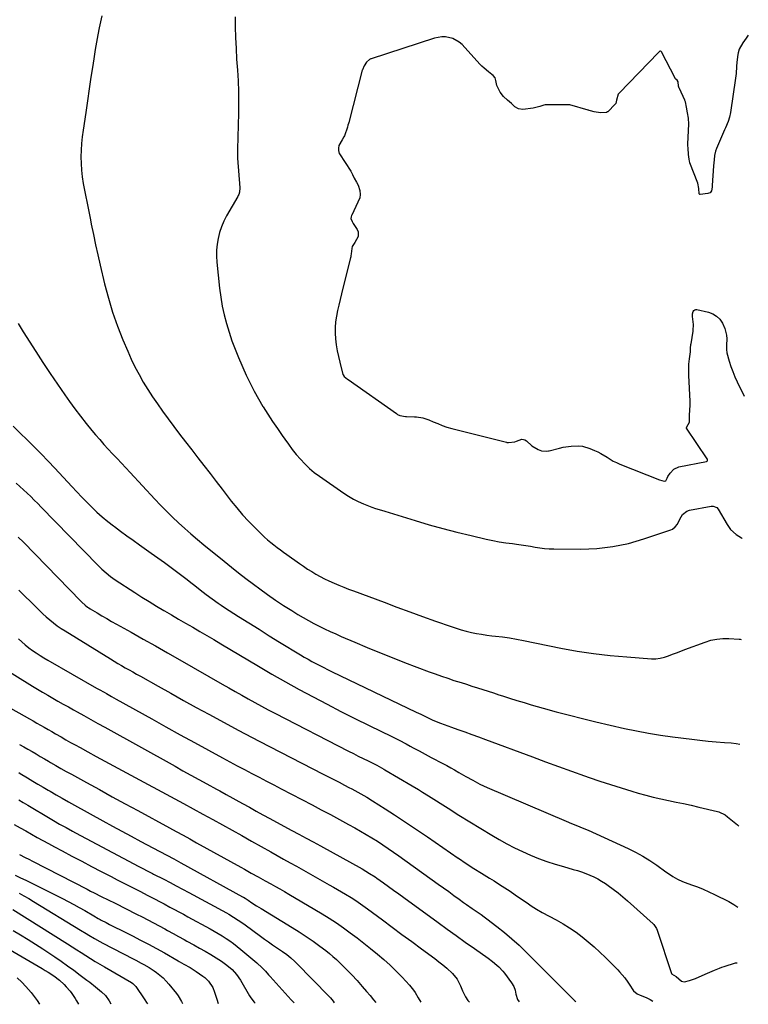
# Model space of a CAD drawing. Units: inches. Extents: x 1820383 to 1825632, y 447490 to 452787.
# Drawn here: x 1825122 to 1825576, y 447515 to 448128 of the extents above; entities that cross this region are included whole.
import ezdxf

# ---------------------------------------------------------------- set-up
doc = ezdxf.new("R2010")
doc.units = ezdxf.units.IN
doc.header["$MEASUREMENT"] = 0
doc.layers.add('7', color=7, linetype='Continuous')
doc.layers.add('8', color=7, linetype='Continuous')

msp = doc.modelspace()

# ---------------------------------------------------------------- linework, layer by layer
at = {"layer": '7', "color": 18}
for points in [[(1825173.45, 448130.36, 2022), (1825171.83, 448122.94, 2022), (1825170.9, 448118.47, 2022), (1825170.04, 448114, 2022), (1825169.26, 448109.51, 2022), (1825168.54, 448105.01, 2022), (1825167.7, 448099.44, 2022), (1825166.61, 448092.14, 2022), (1825165.52, 448084.85, 2022), (1825164.43, 448077.55, 2022), (1825163.35, 448070.25, 2022), (1825161.72, 448059.19, 2022), (1825161.2, 448055.06, 2022), (1825160.78, 448050.92, 2022), (1825160.52, 448046.76, 2022), (1825160.37, 448042.6, 2022), (1825160.43, 448038.44, 2022), (1825160.66, 448034.3, 2022), (1825161.15, 448030.18, 2022), (1825161.81, 448026.07, 2022), (1825162.21, 448023.98, 2022), (1825163.2, 448018.84, 2022), (1825164.21, 448013.71, 2022), (1825165.23, 448008.57, 2022), (1825166.27, 448003.44, 2022), (1825166.8, 448000.82, 2022), (1825168.13, 447994.38, 2022), (1825169.51, 447987.95, 2022), (1825170.95, 447981.54, 2022), (1825172.42, 447975.13, 2022), (1825175.14, 447963.59, 2022), (1825177.47, 447954.7, 2022), (1825180.1, 447945.91, 2022), (1825183.17, 447937.27, 2022), (1825186.54, 447928.72, 2022), (1825189.51, 447921.73, 2022), (1825191.72, 447916.79, 2022), (1825194.05, 447911.92, 2022), (1825196.56, 447907.14, 2022), (1825199.2, 447902.43, 2022), (1825202.02, 447897.81, 2022), (1825204.93, 447893.26, 2022), (1825207.99, 447888.81, 2022), (1825211.16, 447884.43, 2022), (1825221.86, 447870.12, 2022), (1825225.59, 447865.16, 2022), (1825229.35, 447860.22, 2022), (1825233.15, 447855.31, 2022), (1825236.96, 447850.42, 2022), (1825240.79, 447845.53, 2022), (1825244.59, 447840.63, 2022), (1825248.38, 447835.71, 2022), (1825252.16, 447830.79, 2022), (1825253.99, 447828.39, 2022), (1825257.43, 447824.07, 2022), (1825261, 447819.86, 2022), (1825264.76, 447815.81, 2022), (1825268.63, 447811.87, 2022), (1825272.95, 447807.67, 2022), (1825274.79, 447805.95, 2022), (1825276.66, 447804.27, 2022), (1825278.59, 447802.65, 2022), (1825280.56, 447801.08, 2022), (1825282.57, 447799.56, 2022), (1825284.59, 447798.05, 2022), (1825286.62, 447796.56, 2022), (1825288.67, 447795.08, 2022), (1825296.47, 447789.51, 2022), (1825298.97, 447787.78, 2022), (1825301.5, 447786.1, 2022), (1825304.08, 447784.5, 2022), (1825306.7, 447782.94, 2022), (1825309.36, 447781.47, 2022), (1825312.05, 447780.07, 2022), (1825314.79, 447778.76, 2022), (1825317.98, 447777.34, 2022), (1825320.99, 447776.08, 2022), (1825324.01, 447774.84, 2022), (1825327.06, 447773.65, 2022), (1825330.11, 447772.49, 2022), (1825349.14, 447765.38, 2022), (1825357.12, 447762.42, 2022), (1825365.1, 447759.49, 2022), (1825373.1, 447756.6, 2022), (1825381.11, 447753.74, 2022), (1825391.02, 447750.23, 2022), (1825394.1, 447749.2, 2022), (1825397.2, 447748.25, 2022), (1825400.34, 447747.42, 2022), (1825403.51, 447746.67, 2022), (1825406.69, 447746.04, 2022), (1825409.89, 447745.47, 2022), (1825413.11, 447744.99, 2022), (1825416.33, 447744.59, 2022), (1825418.59, 447744.34, 2022), (1825422.94, 447743.81, 2022), (1825427.28, 447743.19, 2022), (1825431.6, 447742.45, 2022), (1825435.91, 447741.64, 2022), (1825459.12, 447736.93, 2022), (1825469.37, 447735.06, 2022), (1825479.65, 447733.46, 2022), (1825490, 447732.27, 2022), (1825500.38, 447731.34, 2022), (1825515.71, 447730.28, 2022), (1825518.42, 447730.28, 2022), (1825521.09, 447730.53, 2022), (1825523.69, 447731.14, 2022), (1825526.26, 447731.99, 2022), (1825528.8, 447733.02, 2022), (1825531.35, 447734.03, 2022), (1825533.92, 447735.01, 2022), (1825536.48, 447735.97, 2022), (1825549.16, 447740.65, 2022), (1825552.73, 447741.72, 2022), (1825556.35, 447742.5, 2022), (1825560.04, 447742.82, 2022), (1825563.78, 447742.85, 2022), (1825570.36, 447742.49, 2022), (1825570.83, 447742.44, 2022), (1825571.46, 447742.21, 2022)], [(1825575.97, 448118.39, 2018), (1825574.69, 448116.54, 2018), (1825572.55, 448113.66, 2018), (1825570.35, 448109.69, 2018), (1825569.62, 448107.4, 2018), (1825569.39, 448106.22, 2018), (1825568.73, 448101.58, 2018), (1825568.51, 448098.75, 2018), (1825568.33, 448094.49, 2018), (1825568.01, 448091.66, 2018), (1825564.79, 448070.21, 2018), (1825564.21, 448067.4, 2018), (1825563.34, 448064.67, 2018), (1825561.73, 448060.65, 2018), (1825561.17, 448059.33, 2018), (1825556.1, 448047.8, 2018), (1825555.52, 448046.23, 2018), (1825554.96, 448043.49, 2018), (1825554.69, 448040.77, 2018), (1825554.36, 448036.93, 2018), (1825553.5, 448024.85, 2018), (1825553.48, 448024.57, 2018), (1825553.49, 448023.72, 2018), (1825552.98, 448021.52, 2018), (1825552.12, 448020.29, 2018), (1825551.47, 448019.93, 2018), (1825550.72, 448019.71, 2018), (1825545.89, 448019.21, 2018), (1825545.78, 448019.22, 2018), (1825545.59, 448019.3, 2018), (1825545.42, 448019.59, 2018), (1825545.11, 448022.9, 2018), (1825544.44, 448026.18, 2018), (1825539.62, 448038.9, 2018), (1825539.53, 448039.16, 2018), (1825539.29, 448039.94, 2018), (1825539.08, 448041.08, 2018), (1825538.77, 448044.14, 2018), (1825538.44, 448048, 2018), (1825538.29, 448049.67, 2018), (1825538.27, 448050.2, 2018), (1825538.28, 448050.46, 2018), (1825538.29, 448050.73, 2018), (1825539, 448062.92, 2018), (1825538.72, 448066.66, 2018), (1825538.03, 448070.05, 2018), (1825537.46, 448073.62, 2018), (1825536.78, 448076.88, 2018), (1825536.5, 448077.61, 2018), (1825536.34, 448077.97, 2018), (1825533.03, 448085.2, 2018), (1825532.93, 448085.44, 2018), (1825532.59, 448086.69, 2018), (1825532.24, 448089.36, 2018), (1825531.74, 448090.33, 2018), (1825530.86, 448090.99, 2018), (1825530.57, 448091.27, 2018), (1825530.45, 448091.43, 2018), (1825530.34, 448091.6, 2018), (1825521.91, 448107.89, 2018), (1825521.67, 448108.21, 2018), (1825521.35, 448108.43, 2018), (1825521.18, 448108.48, 2018), (1825521.02, 448108.48, 2018), (1825520.86, 448108.41, 2018), (1825520.51, 448108.06, 2018), (1825520.17, 448107.7, 2018), (1825520.01, 448107.52, 2018), (1825495.61, 448082.34, 2018), (1825495.4, 448082.11, 2018), (1825495.19, 448081.86, 2018), (1825495, 448081.61, 2018), (1825493.89, 448077.82, 2018), (1825493.5, 448075.85, 2018), (1825493.27, 448075.52, 2018), (1825493.14, 448075.37, 2018), (1825488.42, 448070.69, 2018), (1825488.29, 448070.58, 2018), (1825487.56, 448070.21, 2018), (1825483.89, 448070.01, 2018), (1825479.96, 448070.65, 2018), (1825477.78, 448071.28, 2018), (1825476.86, 448071.48, 2018), (1825476.49, 448071.57, 2018), (1825476.3, 448071.62, 2018), (1825464.77, 448074.89, 2018), (1825464.46, 448074.97, 2018), (1825461.6, 448075.07, 2018), (1825460.04, 448075, 2018), (1825459.73, 448074.99, 2018), (1825449.55, 448074.89, 2018), (1825448.63, 448074.81, 2018), (1825446.09, 448073.98, 2018), (1825442.78, 448073.02, 2018), (1825442.08, 448072.91, 2018), (1825435.55, 448072.17, 2018), (1825432.86, 448072.44, 2018), (1825430.52, 448073.8, 2018), (1825428.4, 448075.76, 2018), (1825426.1, 448077.92, 2018), (1825423.56, 448080.25, 2018), (1825421.37, 448082.91, 2018), (1825419.43, 448087.02, 2018), (1825418.67, 448090.14, 2018), (1825418.23, 448091.83, 2018), (1825417.02, 448093.24, 2018), (1825416.31, 448093.84, 2018), (1825414.18, 448095.48, 2018), (1825411.42, 448097.81, 2018), (1825410.12, 448099.06, 2018), (1825408.86, 448100.36, 2018), (1825397.68, 448112.46, 2018), (1825395.95, 448114.02, 2018), (1825391.99, 448116.3, 2018), (1825387.44, 448117.33, 2018), (1825385.13, 448117.41, 2018), (1825380.55, 448116.56, 2018), (1825341.21, 448103.67, 2018), (1825340.92, 448103.56, 2018), (1825340.07, 448103.15, 2018), (1825338.27, 448101.55, 2018), (1825336.72, 448099.24, 2018), (1825335.65, 448096.83, 2018), (1825335.57, 448096.54, 2018), (1825327.18, 448064.05, 2018), (1825326.97, 448063.29, 2018), (1825326.68, 448062.28, 2018), (1825326.34, 448061.06, 2018), (1825324.41, 448055.68, 2018), (1825324.13, 448055, 2018), (1825322.97, 448053.13, 2018), (1825321.04, 448049.69, 2018), (1825320.75, 448048.12, 2018), (1825320.67, 448046.5, 2018), (1825321.21, 448044.8, 2018), (1825321.39, 448044.5, 2018), (1825328.53, 448033.62, 2018), (1825328.97, 448032.88, 2018), (1825329.56, 448031.57, 2018), (1825330.54, 448029.32, 2018), (1825332.03, 448026.83, 2018), (1825333.03, 448024.92, 2018), (1825333.96, 448021.67, 2018), (1825334.34, 448019.14, 2018), (1825334.14, 448017.03, 2018), (1825329.02, 448006.33, 2018), (1825328.89, 448006.05, 2018), (1825328.58, 448005.18, 2018), (1825328.55, 448004.31, 2018), (1825329.29, 448002.48, 2018), (1825329.99, 448001.13, 2018), (1825330.39, 448000.48, 2018), (1825332.35, 447997.38, 2018), (1825332.93, 447995.96, 2018), (1825332.94, 447993.1, 2018), (1825330.89, 447989.32, 2018), (1825329.35, 447986.79, 2018), (1825329.13, 447985.51, 2018), (1825328.72, 447982.29, 2018), (1825328.53, 447981.1, 2018), (1825328.43, 447980.55, 2018), (1825328.36, 447980.27, 2018), (1825328.3, 447980, 2018), (1825322.59, 447957.35, 2018), (1825321.74, 447953.88, 2018), (1825320.93, 447950.39, 2018), (1825320.17, 447946.89, 2018), (1825319.44, 447943.39, 2018), (1825318.92, 447939.87, 2018), (1825318.61, 447936.34, 2018), (1825318.63, 447932.8, 2018), (1825318.88, 447929.26, 2018), (1825319.39, 447925.53, 2018), (1825319.99, 447921.95, 2018), (1825320.73, 447918.4, 2018), (1825321.57, 447914.86, 2018), (1825323.57, 447907.19, 2018), (1825323.65, 447906.95, 2018), (1825324.32, 447905.87, 2018), (1825326.45, 447904.22, 2018), (1825326.7, 447904.05, 2018), (1825356.83, 447882.78, 2018), (1825357.5, 447882.34, 2018), (1825358.94, 447881.7, 2018), (1825362.43, 447881.05, 2018), (1825363.14, 447881.02, 2018), (1825368.1, 447880.87, 2018), (1825369.44, 447880.81, 2018), (1825373.19, 447880.24, 2018), (1825377.12, 447878.94, 2018), (1825379.76, 447877.8, 2018), (1825382.67, 447876.56, 2018), (1825385.39, 447875.45, 2018), (1825388.3, 447874.39, 2018), (1825391.31, 447873.59, 2018), (1825393, 447873.16, 2018), (1825425.34, 447864.95, 2018), (1825425.66, 447864.88, 2018), (1825426.6, 447864.75, 2018), (1825430.61, 447865.17, 2018), (1825431.59, 447865.58, 2018), (1825434.98, 447866.81, 2018), (1825435.98, 447866.8, 2018), (1825436.9, 447866.44, 2018), (1825437.79, 447865.85, 2018), (1825441.06, 447862.66, 2018), (1825445.12, 447860.52, 2018), (1825447.28, 447859.67, 2018), (1825450.1, 447859.34, 2018), (1825451.62, 447859.61, 2018), (1825451.97, 447859.7, 2018), (1825458.38, 447861.39, 2018), (1825460.76, 447861.94, 2018), (1825465.56, 447862.65, 2018), (1825470.4, 447862.75, 2018), (1825472.78, 447862.47, 2018), (1825477.38, 447861.11, 2018), (1825480.18, 447859.94, 2018), (1825482.23, 447859, 2018), (1825484.23, 447857.98, 2018), (1825488.06, 447855.62, 2018), (1825491.89, 447853.28, 2018), (1825493.9, 447852.29, 2018), (1825495.97, 447851.4, 2018), (1825520.73, 447841.69, 2018), (1825522.06, 447841.21, 2018), (1825523.66, 447840.82, 2018), (1825524.37, 447840.92, 2018), (1825524.54, 447841.06, 2018), (1825525.42, 447842.66, 2018), (1825525.95, 447843.58, 2018), (1825527.26, 447845.77, 2018), (1825529.56, 447848.24, 2018), (1825532.66, 447849.59, 2018), (1825549.92, 447853.1, 2018), (1825550.32, 447853.31, 2018), (1825550.57, 447853.69, 2018), (1825550.6, 447854.16, 2018), (1825550.54, 447854.38, 2018), (1825550.44, 447854.6, 2018), (1825537.55, 447873.71, 2018), (1825537.46, 447873.93, 2018), (1825537.46, 447874.05, 2018), (1825537.71, 447874.62, 2018), (1825539.27, 447877.43, 2018), (1825539.24, 447881.87, 2018), (1825539.6, 447884.93, 2018), (1825539.85, 447888.16, 2018), (1825539.85, 447889.77, 2018), (1825539.82, 447890.58, 2018), (1825538.86, 447906.59, 2018), (1825538.83, 447907.21, 2018), (1825538.88, 447910.15, 2018), (1825539.01, 447913.53, 2018), (1825539.27, 447916.88, 2018), (1825539.89, 447921.22, 2018), (1825540.06, 447923.96, 2018), (1825540.19, 447925.41, 2018), (1825540.27, 447925.99, 2018), (1825540.31, 447926.27, 2018), (1825541.54, 447934.18, 2018), (1825541.59, 447934.53, 2018), (1825541.76, 447938.34, 2018), (1825541.3, 447943.25, 2018), (1825541.3, 447944.85, 2018), (1825541.7, 447946.41, 2018), (1825542.1, 447946.98, 2018), (1825542.58, 447947.4, 2018), (1825543.2, 447947.56, 2018), (1825543.9, 447947.56, 2018), (1825551.18, 447945.85, 2018), (1825553.86, 447944.84, 2018), (1825556.24, 447943.45, 2018), (1825558.2, 447941.5, 2018), (1825559.86, 447939.18, 2018), (1825561.43, 447935.86, 2018), (1825562.41, 447931.56, 2018), (1825562.49, 447929.33, 2018), (1825562.32, 447925.45, 2018), (1825562.37, 447922.02, 2018), (1825562.49, 447921.35, 2018), (1825562.65, 447920.69, 2018), (1825564.11, 447915.42, 2018), (1825565.12, 447912.16, 2018), (1825566.24, 447908.95, 2018), (1825567.53, 447905.79, 2018), (1825568.94, 447902.69, 2018), (1825573.28, 447893.73, 2018)], [(1825121.23, 447938.88, 2024), (1825124.44, 447933.68, 2024), (1825132.25, 447921.46, 2024), (1825136.69, 447914.63, 2024), (1825141.19, 447907.83, 2024), (1825145.78, 447901.09, 2024), (1825150.44, 447894.4, 2024), (1825153.23, 447890.44, 2024), (1825156.59, 447885.8, 2024), (1825160.03, 447881.22, 2024), (1825163.58, 447876.73, 2024), (1825167.21, 447872.3, 2024), (1825169.45, 447869.62, 2024), (1825172.05, 447866.6, 2024), (1825174.68, 447863.6, 2024), (1825177.37, 447860.66, 2024), (1825180.1, 447857.75, 2024), (1825182.85, 447854.86, 2024), (1825185.6, 447851.97, 2024), (1825188.32, 447849.06, 2024), (1825191.04, 447846.14, 2024), (1825206.39, 447829.55, 2024), (1825209.98, 447825.77, 2024), (1825213.62, 447822.05, 2024), (1825217.35, 447818.42, 2024), (1825221.13, 447814.85, 2024), (1825225, 447811.36, 2024), (1825228.9, 447807.92, 2024), (1825232.87, 447804.54, 2024), (1825236.88, 447801.22, 2024), (1825249.57, 447790.9, 2024), (1825254.07, 447787.3, 2024), (1825258.59, 447783.72, 2024), (1825263.15, 447780.21, 2024), (1825267.75, 447776.72, 2024), (1825271.76, 447773.72, 2024), (1825276.63, 447770.17, 2024), (1825281.57, 447766.72, 2024), (1825286.6, 447763.41, 2024), (1825291.69, 447760.19, 2024), (1825295.52, 447757.84, 2024), (1825298.77, 447755.91, 2024), (1825302.05, 447754.03, 2024), (1825305.39, 447752.25, 2024), (1825308.75, 447750.52, 2024), (1825312.15, 447748.86, 2024), (1825315.57, 447747.24, 2024), (1825319.01, 447745.67, 2024), (1825322.48, 447744.14, 2024), (1825330.9, 447740.51, 2024), (1825338.6, 447737.24, 2024), (1825346.34, 447734.05, 2024), (1825354.12, 447730.96, 2024), (1825361.92, 447727.95, 2024), (1825377.13, 447722.2, 2024), (1825380.99, 447720.78, 2024), (1825384.87, 447719.4, 2024), (1825388.76, 447718.09, 2024), (1825392.68, 447716.81, 2024), (1825397.16, 447715.4, 2024), (1825400.53, 447714.33, 2024), (1825403.89, 447713.27, 2024), (1825407.26, 447712.21, 2024), (1825410.62, 447711.14, 2024), (1825413.98, 447710.06, 2024), (1825417.34, 447708.97, 2024), (1825420.69, 447707.87, 2024), (1825422.88, 447707.15, 2024), (1825427.34, 447705.71, 2024), (1825431.81, 447704.31, 2024), (1825436.29, 447702.96, 2024), (1825440.78, 447701.65, 2024), (1825448.13, 447699.55, 2024), (1825456.32, 447697.27, 2024), (1825464.53, 447695.09, 2024), (1825472.78, 447693.02, 2024), (1825481.04, 447691.05, 2024), (1825498.94, 447686.92, 2024), (1825506.34, 447685.32, 2024), (1825513.78, 447683.89, 2024), (1825521.25, 447682.68, 2024), (1825528.76, 447681.62, 2024), (1825540.8, 447680.12, 2024), (1825545.88, 447679.53, 2024), (1825550.96, 447678.99, 2024), (1825556.05, 447678.54, 2024), (1825561.15, 447678.15, 2024), (1825565.34, 447677.86, 2024), (1825568.31, 447677.5, 2024), (1825570.68, 447677.04, 2024)], [(1825118.13, 447875.04, 2026), (1825122.53, 447870.73, 2026), (1825126.94, 447866.42, 2026), (1825131.31, 447862.09, 2026), (1825135.64, 447857.71, 2026), (1825139.91, 447853.27, 2026), (1825144.13, 447848.79, 2026), (1825154.69, 447837.39, 2026), (1825157.75, 447834.14, 2026), (1825160.84, 447830.91, 2026), (1825163.97, 447827.73, 2026), (1825167.13, 447824.57, 2026), (1825170.37, 447821.5, 2026), (1825173.68, 447818.52, 2026), (1825177.12, 447815.68, 2026), (1825180.62, 447812.93, 2026), (1825181.19, 447812.5, 2026), (1825185.06, 447809.62, 2026), (1825188.94, 447806.77, 2026), (1825192.86, 447803.95, 2026), (1825196.79, 447801.17, 2026), (1825204.08, 447796.06, 2026), (1825208.28, 447793.09, 2026), (1825212.46, 447790.08, 2026), (1825216.6, 447787.02, 2026), (1825220.72, 447783.94, 2026), (1825224.11, 447781.37, 2026), (1825226.51, 447779.53, 2026), (1825228.9, 447777.68, 2026), (1825231.28, 447775.82, 2026), (1825233.65, 447773.94, 2026), (1825236.57, 447771.62, 2026), (1825238.4, 447770.2, 2026), (1825242.11, 447767.44, 2026), (1825245.89, 447764.78, 2026), (1825247.81, 447763.5, 2026), (1825249.75, 447762.24, 2026), (1825258.56, 447756.61, 2026), (1825264.92, 447752.57, 2026), (1825271.3, 447748.56, 2026), (1825277.7, 447744.59, 2026), (1825284.13, 447740.65, 2026), (1825297.12, 447732.72, 2026), (1825299.48, 447731.3, 2026), (1825301.85, 447729.92, 2026), (1825304.25, 447728.57, 2026), (1825306.66, 447727.26, 2026), (1825309.09, 447725.97, 2026), (1825311.54, 447724.71, 2026), (1825314, 447723.49, 2026), (1825316.47, 447722.28, 2026), (1825369.08, 447697.06, 2026), (1825371.94, 447695.69, 2026), (1825376.22, 447693.62, 2026), (1825379.11, 447692.31, 2026), (1825380.57, 447691.69, 2026), (1825384.34, 447690.16, 2026), (1825388.84, 447688.45, 2026), (1825391.11, 447687.63, 2026), (1825395.15, 447686.23, 2026), (1825399.44, 447684.72, 2026), (1825403.72, 447683.2, 2026), (1825407.99, 447681.64, 2026), (1825412.26, 447680.07, 2026), (1825441.67, 447669.11, 2026), (1825449.7, 447666.14, 2026), (1825457.75, 447663.21, 2026), (1825465.81, 447660.32, 2026), (1825473.88, 447657.47, 2026), (1825476.91, 447656.41, 2026), (1825483.5, 447654.16, 2026), (1825490.1, 447651.97, 2026), (1825496.74, 447649.87, 2026), (1825503.39, 447647.84, 2026), (1825507.46, 447646.63, 2026), (1825512.12, 447645.32, 2026), (1825516.79, 447644.1, 2026), (1825521.5, 447643.01, 2026), (1825526.22, 447642.01, 2026), (1825530.96, 447641.06, 2026), (1825535.69, 447640.07, 2026), (1825540.41, 447639.02, 2026), (1825545.13, 447637.94, 2026), (1825556.84, 447635.18, 2026), (1825557.69, 447634.94, 2026), (1825561.62, 447633.01, 2026), (1825563.02, 447631.95, 2026), (1825569.16, 447626.79, 2026), (1825570.07, 447626.03, 2026)], [(1825120.05, 447839.52, 2028), (1825122.38, 447837.51, 2028), (1825124.66, 447835.45, 2028), (1825126.91, 447833.34, 2028), (1825129.12, 447831.19, 2028), (1825131.31, 447829.03, 2028), (1825133.48, 447826.85, 2028), (1825135.64, 447824.65, 2028), (1825170.89, 447788.44, 2028), (1825172.13, 447787.2, 2028), (1825173.4, 447785.98, 2028), (1825176.04, 447783.65, 2028), (1825178.8, 447781.47, 2028), (1825180.23, 447780.45, 2028), (1825181.68, 447779.46, 2028), (1825193.88, 447771.52, 2028), (1825198.37, 447768.65, 2028), (1825202.88, 447765.81, 2028), (1825207.44, 447763.04, 2028), (1825212.02, 447760.32, 2028), (1825212.49, 447760.05, 2028), (1825216.86, 447757.49, 2028), (1825221.23, 447754.94, 2028), (1825225.6, 447752.39, 2028), (1825229.97, 447749.83, 2028), (1825234.33, 447747.28, 2028), (1825238.7, 447744.71, 2028), (1825243.06, 447742.14, 2028), (1825247.41, 447739.56, 2028), (1825270.86, 447725.64, 2028), (1825279.31, 447720.71, 2028), (1825287.79, 447715.86, 2028), (1825296.35, 447711.13, 2028), (1825304.96, 447706.49, 2028), (1825313.62, 447701.95, 2028), (1825322.31, 447697.46, 2028), (1825331.04, 447693.07, 2028), (1825339.8, 447688.73, 2028), (1825354.06, 447681.76, 2028), (1825358.53, 447679.53, 2028), (1825362.95, 447677.23, 2028), (1825365.49, 447675.88, 2028), (1825367.35, 447674.88, 2028), (1825371.07, 447672.87, 2028), (1825374.78, 447670.87, 2028), (1825376.65, 447669.88, 2028), (1825378.52, 447668.89, 2028), (1825385.82, 447665.06, 2028), (1825388.23, 447663.77, 2028), (1825390.63, 447662.46, 2028), (1825393.01, 447661.12, 2028), (1825395.8, 447659.5, 2028), (1825400.11, 447657.01, 2028), (1825404.44, 447654.58, 2028), (1825408.85, 447652.29, 2028), (1825411.1, 447651.23, 2028), (1825413.36, 447650.22, 2028), (1825462.46, 447629.21, 2028), (1825465.89, 447627.77, 2028), (1825467.61, 447627.07, 2028), (1825471.06, 447625.67, 2028), (1825474.48, 447624.21, 2028), (1825476.18, 447623.46, 2028), (1825501.14, 447612.13, 2028), (1825505.78, 447609.85, 2028), (1825510.32, 447607.4, 2028), (1825514.7, 447604.67, 2028), (1825518.98, 447601.77, 2028), (1825524.58, 447597.73, 2028), (1825527.42, 447595.75, 2028), (1825528.87, 447594.81, 2028), (1825531.84, 447593.04, 2028), (1825534.96, 447591.58, 2028), (1825536.57, 447590.96, 2028), (1825540.65, 447589.57, 2028), (1825544.29, 447588.24, 2028), (1825547.9, 447586.81, 2028), (1825551.44, 447585.24, 2028), (1825554.94, 447583.56, 2028), (1825563.87, 447579.07, 2028), (1825566.89, 447577.37, 2028), (1825569.47, 447575.69, 2028)], [(1825121.8, 447772.95, 2032), (1825125.53, 447769.3, 2032), (1825129.23, 447765.61, 2032), (1825132.44, 447762.35, 2032), (1825134.53, 447760.29, 2032), (1825136.65, 447758.27, 2032), (1825138.83, 447756.31, 2032), (1825141.04, 447754.39, 2032), (1825143.32, 447752.55, 2032), (1825145.66, 447750.79, 2032), (1825148.06, 447749.12, 2032), (1825150.52, 447747.53, 2032), (1825178.7, 447730.17, 2032), (1825181.01, 447728.77, 2032), (1825183.32, 447727.38, 2032), (1825185.65, 447726.02, 2032), (1825187.99, 447724.67, 2032), (1825190.34, 447723.34, 2032), (1825192.69, 447722.01, 2032), (1825195.04, 447720.68, 2032), (1825197.39, 447719.36, 2032), (1825208.4, 447713.14, 2032), (1825216.27, 447708.73, 2032), (1825224.15, 447704.34, 2032), (1825232.06, 447700, 2032), (1825239.98, 447695.69, 2032), (1825254.04, 447688.07, 2032), (1825258.33, 447685.77, 2032), (1825262.64, 447683.48, 2032), (1825266.95, 447681.22, 2032), (1825271.28, 447678.98, 2032), (1825311.15, 447658.48, 2032), (1825314.47, 447656.78, 2032), (1825317.78, 447655.07, 2032), (1825321.1, 447653.36, 2032), (1825324.41, 447651.65, 2032), (1825327.26, 447650.17, 2032), (1825329.15, 447649.19, 2032), (1825332.89, 447647.17, 2032), (1825336.59, 447645.08, 2032), (1825338.42, 447644.01, 2032), (1825342.04, 447641.78, 2032), (1825349.9, 447636.78, 2032), (1825355.61, 447633.12, 2032), (1825361.28, 447629.4, 2032), (1825366.92, 447625.63, 2032), (1825372.52, 447621.81, 2032), (1825376.13, 447619.32, 2032), (1825380.92, 447616.02, 2032), (1825385.72, 447612.73, 2032), (1825390.53, 447609.46, 2032), (1825395.35, 447606.2, 2032), (1825395.58, 447606.05, 2032), (1825400.31, 447602.9, 2032), (1825405.07, 447599.8, 2032), (1825409.87, 447596.75, 2032), (1825414.7, 447593.75, 2032), (1825417.66, 447591.94, 2032), (1825421.01, 447589.85, 2032), (1825424.33, 447587.72, 2032), (1825427.62, 447585.53, 2032), (1825430.88, 447583.3, 2032), (1825434.04, 447581.1, 2032), (1825435.71, 447579.95, 2032), (1825439.05, 447577.67, 2032), (1825440.72, 447576.54, 2032), (1825444.14, 447574.38, 2032), (1825447.65, 447572.38, 2032), (1825456.4, 447567.7, 2032), (1825460.61, 447565.3, 2032), (1825464.72, 447562.76, 2032), (1825468.69, 447560, 2032), (1825472.56, 447557.1, 2032), (1825476.31, 447554.03, 2032), (1825479.98, 447550.88, 2032), (1825483.55, 447547.61, 2032), (1825487.05, 447544.25, 2032), (1825494.71, 447536.66, 2032), (1825495.85, 447535.48, 2032), (1825499, 447531.72, 2032), (1825500.91, 447529.05, 2032), (1825501.83, 447527.7, 2032), (1825504.49, 447523.64, 2032), (1825506.85, 447521.71, 2032), (1825508.57, 447520.95, 2032), (1825512.37, 447519.49, 2032), (1825514.95, 447518.27, 2032), (1825516.6, 447517.17, 2032)], [(1825121.49, 447742.59, 2034), (1825123.57, 447740.69, 2034), (1825125.71, 447738.85, 2034), (1825127.93, 447737.12, 2034), (1825130.21, 447735.46, 2034), (1825132.56, 447733.88, 2034), (1825134.93, 447732.35, 2034), (1825137.34, 447730.87, 2034), (1825139.77, 447729.43, 2034), (1825170.18, 447712, 2034), (1825171.7, 447711.13, 2034), (1825174.75, 447709.4, 2034), (1825176.28, 447708.53, 2034), (1825179.34, 447706.81, 2034), (1825180.87, 447705.95, 2034), (1825182.4, 447705.1, 2034), (1825204.52, 447692.76, 2034), (1825213.34, 447687.85, 2034), (1825222.17, 447682.97, 2034), (1825231.02, 447678.11, 2034), (1825239.87, 447673.27, 2034), (1825248.54, 447668.55, 2034), (1825253.07, 447666.09, 2034), (1825257.62, 447663.65, 2034), (1825262.18, 447661.24, 2034), (1825266.75, 447658.84, 2034), (1825271.32, 447656.46, 2034), (1825275.9, 447654.07, 2034), (1825280.48, 447651.69, 2034), (1825285.06, 447649.32, 2034), (1825304.42, 447639.27, 2034), (1825310.08, 447636.3, 2034), (1825315.73, 447633.3, 2034), (1825321.35, 447630.26, 2034), (1825326.96, 447627.19, 2034), (1825331.04, 447624.94, 2034), (1825334.57, 447622.94, 2034), (1825338.08, 447620.9, 2034), (1825341.55, 447618.79, 2034), (1825344.99, 447616.64, 2034), (1825348.39, 447614.42, 2034), (1825351.77, 447612.17, 2034), (1825355.12, 447609.87, 2034), (1825358.44, 447607.53, 2034), (1825382.93, 447589.96, 2034), (1825386.15, 447587.64, 2034), (1825389.38, 447585.32, 2034), (1825392.6, 447582.98, 2034), (1825395.81, 447580.65, 2034), (1825398.65, 447578.58, 2034), (1825400.45, 447577.28, 2034), (1825404.09, 447574.75, 2034), (1825405.93, 447573.51, 2034), (1825409.59, 447571, 2034), (1825411.39, 447569.69, 2034), (1825413.17, 447568.37, 2034), (1825419.34, 447563.68, 2034), (1825424.11, 447559.9, 2034), (1825428.77, 447555.99, 2034), (1825433.26, 447551.9, 2034), (1825437.64, 447547.67, 2034), (1825446.8, 447538.46, 2034), (1825448.25, 447537.01, 2034), (1825449.7, 447535.57, 2034), (1825452.62, 447532.72, 2034), (1825455.53, 447529.85, 2034), (1825456.98, 447528.41, 2034), (1825458.41, 447526.96, 2034), (1825465.81, 447519.47, 2034), (1825467.96, 447517.4, 2034), (1825468.58, 447516.92, 2034)], [(1825109.74, 447725.81, 2036), (1825130.13, 447713.26, 2036), (1825133.29, 447711.34, 2036), (1825136.47, 447709.43, 2036), (1825139.67, 447707.57, 2036), (1825142.88, 447705.72, 2036), (1825146.1, 447703.9, 2036), (1825149.33, 447702.08, 2036), (1825152.56, 447700.27, 2036), (1825155.79, 447698.46, 2036), (1825157.95, 447697.26, 2036), (1825162.26, 447694.86, 2036), (1825166.58, 447692.45, 2036), (1825170.89, 447690.05, 2036), (1825175.21, 447687.65, 2036), (1825218.96, 447663.33, 2036), (1825223.93, 447660.58, 2036), (1825228.9, 447657.83, 2036), (1825233.88, 447655.1, 2036), (1825238.86, 447652.37, 2036), (1825244.78, 447649.14, 2036), (1825246.81, 447648.03, 2036), (1825250.85, 447645.8, 2036), (1825254.9, 447643.57, 2036), (1825256.92, 447642.45, 2036), (1825260.96, 447640.21, 2036), (1825265.32, 447637.79, 2036), (1825269.52, 447635.47, 2036), (1825273.73, 447633.16, 2036), (1825277.95, 447630.87, 2036), (1825282.18, 447628.58, 2036), (1825291.72, 447623.45, 2036), (1825296.17, 447621.05, 2036), (1825300.61, 447618.63, 2036), (1825305.04, 447616.21, 2036), (1825309.48, 447613.78, 2036), (1825335.46, 447599.45, 2036), (1825337.82, 447598.11, 2036), (1825340.14, 447596.69, 2036), (1825343.54, 447594.44, 2036), (1825344.65, 447593.66, 2036), (1825348.77, 447590.72, 2036), (1825351.93, 447588.45, 2036), (1825355.09, 447586.19, 2036), (1825358.25, 447583.91, 2036), (1825361.4, 447581.63, 2036), (1825382.85, 447566.07, 2036), (1825388.48, 447562, 2036), (1825394.11, 447557.95, 2036), (1825399.75, 447553.91, 2036), (1825405.41, 447549.89, 2036), (1825413.88, 447543.88, 2036), (1825416.68, 447541.8, 2036), (1825419.38, 447539.6, 2036), (1825420.66, 447538.43, 2036), (1825423.02, 447535.9, 2036), (1825424.1, 447534.54, 2036), (1825428.58, 447528.51, 2036), (1825429.87, 447526.35, 2036), (1825430.71, 447523.98, 2036), (1825431.3, 447521.5, 2036), (1825432.17, 447518.14, 2036), (1825433.24, 447516.74, 2036)], [(1825113.26, 447701.27, 2038), (1825128.3, 447692.86, 2038), (1825130.63, 447691.55, 2038), (1825132.95, 447690.23, 2038), (1825135.27, 447688.91, 2038), (1825137.58, 447687.58, 2038), (1825139.89, 447686.24, 2038), (1825142.2, 447684.91, 2038), (1825144.52, 447683.58, 2038), (1825148.05, 447681.55, 2038), (1825150.98, 447679.88, 2038), (1825153.92, 447678.22, 2038), (1825156.86, 447676.58, 2038), (1825159.82, 447674.95, 2038), (1825164.59, 447672.35, 2038), (1825169.93, 447669.43, 2038), (1825175.29, 447666.53, 2038), (1825180.64, 447663.63, 2038), (1825186, 447660.74, 2038), (1825224.19, 447640.2, 2038), (1825230.28, 447636.91, 2038), (1825236.37, 447633.61, 2038), (1825242.44, 447630.28, 2038), (1825248.51, 447626.94, 2038), (1825254.57, 447623.58, 2038), (1825260.61, 447620.2, 2038), (1825266.65, 447616.81, 2038), (1825272.68, 447613.4, 2038), (1825278.68, 447610.01, 2038), (1825282.64, 447607.76, 2038), (1825286.61, 447605.52, 2038), (1825290.58, 447603.29, 2038), (1825294.55, 447601.07, 2038), (1825315.03, 447589.62, 2038), (1825317.58, 447588.18, 2038), (1825320.12, 447586.72, 2038), (1825322.66, 447585.25, 2038), (1825325.18, 447583.76, 2038), (1825328.71, 447581.65, 2038), (1825331.65, 447579.76, 2038), (1825334.53, 447577.77, 2038), (1825337.37, 447575.72, 2038), (1825338.78, 447574.68, 2038), (1825348.1, 447567.71, 2038), (1825354.17, 447563.19, 2038), (1825360.26, 447558.68, 2038), (1825366.36, 447554.19, 2038), (1825372.47, 447549.72, 2038), (1825380.82, 447543.64, 2038), (1825383.34, 447541.72, 2038), (1825385.81, 447539.73, 2038), (1825388.2, 447537.65, 2038), (1825391.7, 447534.38, 2038), (1825394.67, 447530.82, 2038), (1825396.79, 447526.7, 2038), (1825398.02, 447523.59, 2038), (1825399.81, 447519.89, 2038), (1825401.33, 447517.65, 2038), (1825402.39, 447516.58, 2038)], [(1825121.69, 447659.38, 2042), (1825122.57, 447658.86, 2042), (1825127.21, 447656.06, 2042), (1825130.41, 447654.15, 2042), (1825133.61, 447652.24, 2042), (1825136.83, 447650.35, 2042), (1825140.05, 447648.47, 2042), (1825141.19, 447647.82, 2042), (1825144.99, 447645.63, 2042), (1825148.79, 447643.46, 2042), (1825152.61, 447641.3, 2042), (1825156.44, 447639.17, 2042), (1825174.1, 447629.37, 2042), (1825179.97, 447626.14, 2042), (1825185.85, 447622.92, 2042), (1825191.74, 447619.73, 2042), (1825197.65, 447616.56, 2042), (1825205.13, 447612.57, 2042), (1825209.48, 447610.25, 2042), (1825213.83, 447607.94, 2042), (1825218.18, 447605.62, 2042), (1825222.5, 447603.27, 2042), (1825261.09, 447582.11, 2042), (1825261.59, 447581.83, 2042), (1825262.59, 447581.23, 2042), (1825264.53, 447579.96, 2042), (1825266.87, 447578.4, 2042), (1825269.71, 447576.55, 2042), (1825272.59, 447574.76, 2042), (1825291.94, 447563.08, 2042), (1825296.35, 447560.32, 2042), (1825300.7, 447557.47, 2042), (1825304.95, 447554.49, 2042), (1825309.15, 447551.41, 2042), (1825312.89, 447548.58, 2042), (1825315.13, 447546.81, 2042), (1825317.33, 447544.99, 2042), (1825319.45, 447543.09, 2042), (1825322.09, 447540.58, 2042), (1825325.58, 447537.09, 2042), (1825328.99, 447533.53, 2042), (1825332.33, 447529.91, 2042), (1825335.61, 447526.23, 2042), (1825338.27, 447523.2, 2042), (1825340.47, 447520.61, 2042), (1825342.62, 447517.97, 2042), (1825343.92, 447516.27, 2042)], [(1825121.62, 447642.39, 2044), (1825124.49, 447640.74, 2044), (1825127.35, 447639.06, 2044), (1825141.28, 447630.76, 2044), (1825143.23, 447629.61, 2044), (1825147.14, 447627.34, 2044), (1825151.09, 447625.12, 2044), (1825155.06, 447622.95, 2044), (1825157.06, 447621.88, 2044), (1825193.3, 447602.6, 2044), (1825195.93, 447601.21, 2044), (1825198.56, 447599.83, 2044), (1825201.94, 447598.07, 2044), (1825204.9, 447596.58, 2044), (1825205.64, 447596.21, 2044), (1825211.98, 447593, 2044), (1825215.88, 447591, 2044), (1825219.77, 447588.98, 2044), (1825223.64, 447586.92, 2044), (1825227.5, 447584.85, 2044), (1825250.93, 447572.11, 2044), (1825252.45, 447571.26, 2044), (1825255.43, 447569.48, 2044), (1825258.34, 447567.58, 2044), (1825261.2, 447565.61, 2044), (1825262.61, 447564.59, 2044), (1825272.21, 447557.58, 2044), (1825274.7, 447555.79, 2044), (1825277.2, 447554.01, 2044), (1825279.72, 447552.26, 2044), (1825282.26, 447550.53, 2044), (1825286, 447547.99, 2044), (1825288.61, 447546.08, 2044), (1825291.13, 447544.07, 2044), (1825293.53, 447541.92, 2044), (1825294.68, 447540.79, 2044), (1825314.77, 447520.32, 2044), (1825315.7, 447519.31, 2044), (1825317.38, 447517.1, 2044), (1825317.97, 447516.14, 2044)], [(1825118.88, 447626.99, 2046), (1825122.46, 447625.06, 2046), (1825126.02, 447623.09, 2046), (1825129.57, 447621.1, 2046), (1825133.11, 447619.1, 2046), (1825136.67, 447617.12, 2046), (1825140.24, 447615.18, 2046), (1825143.82, 447613.24, 2046), (1825148.75, 447610.61, 2046), (1825154.8, 447607.39, 2046), (1825160.87, 447604.19, 2046), (1825166.95, 447601.02, 2046), (1825173.04, 447597.86, 2046), (1825179.23, 447594.67, 2046), (1825182.97, 447592.74, 2046), (1825186.7, 447590.82, 2046), (1825190.44, 447588.9, 2046), (1825194.17, 447586.98, 2046), (1825197.42, 447585.31, 2046), (1825201.64, 447583.13, 2046), (1825205.85, 447580.94, 2046), (1825210.06, 447578.72, 2046), (1825212.16, 447577.62, 2046), (1825215.72, 447575.73, 2046), (1825218.55, 447574.23, 2046), (1825221.37, 447572.72, 2046), (1825224.19, 447571.2, 2046), (1825227, 447569.67, 2046), (1825240.8, 447562.13, 2046), (1825243.32, 447560.72, 2046), (1825245.82, 447559.27, 2046), (1825248.29, 447557.76, 2046), (1825250.73, 447556.22, 2046), (1825253.13, 447554.61, 2046), (1825255.48, 447552.94, 2046), (1825257.76, 447551.17, 2046), (1825260, 447549.35, 2046), (1825269.95, 447540.94, 2046), (1825273.22, 447537.93, 2046), (1825275.26, 447535.78, 2046), (1825277.27, 447533.6, 2046), (1825278.27, 447532.5, 2046), (1825291.39, 447518.03, 2046), (1825293.16, 447516.01, 2046)], [(1825122.17, 447608.49, 2048), (1825125.6, 447606.65, 2048), (1825127.89, 447605.42, 2048), (1825130.2, 447604.22, 2048), (1825164.21, 447586.75, 2048), (1825166.38, 447585.64, 2048), (1825168.55, 447584.54, 2048), (1825172.91, 447582.37, 2048), (1825177.27, 447580.2, 2048), (1825181.63, 447578.04, 2048), (1825194.98, 447571.38, 2048), (1825198.53, 447569.59, 2048), (1825202.06, 447567.78, 2048), (1825205.57, 447565.92, 2048), (1825209.07, 447564.04, 2048), (1825212.58, 447562.13, 2048), (1825214.31, 447561.19, 2048), (1825217.77, 447559.29, 2048), (1825221.23, 447557.4, 2048), (1825224.69, 447555.5, 2048), (1825226.42, 447554.55, 2048), (1825230.74, 447552.17, 2048), (1825234.25, 447550.21, 2048), (1825237.73, 447548.21, 2048), (1825241.19, 447546.15, 2048), (1825244.62, 447544.06, 2048), (1825247.83, 447542.07, 2048), (1825251.31, 447539.63, 2048), (1825254.51, 447536.82, 2048), (1825257.34, 447533.66, 2048), (1825259.73, 447530.15, 2048), (1825265.44, 447520.46, 2048), (1825266.28, 447519.12, 2048), (1825268.16, 447516.57, 2048), (1825268.78, 447515.88, 2048)], [(1825121.87, 447584.28, 2052), (1825124.88, 447582.68, 2052), (1825127.85, 447581, 2052), (1825130.79, 447579.27, 2052), (1825160.2, 447561.43, 2052), (1825163.62, 447559.35, 2052), (1825165.33, 447558.31, 2052), (1825168.75, 447556.24, 2052), (1825172.23, 447554.27, 2052), (1825174, 447553.32, 2052), (1825192.87, 447543.47, 2052), (1825194.55, 447542.6, 2052), (1825197.91, 447540.85, 2052), (1825199.59, 447539.98, 2052), (1825202.89, 447538.13, 2052), (1825206.03, 447536.02, 2052), (1825207.37, 447535.05, 2052), (1825209.49, 447533.37, 2052), (1825211.53, 447531.59, 2052), (1825213.41, 447529.65, 2052), (1825215.2, 447527.62, 2052), (1825219.88, 447521.85, 2052), (1825220.87, 447520.51, 2052), (1825222.92, 447516.87, 2052), (1825223.61, 447515.65, 2052)], [(1825118.01, 447574.18, 2054), (1825152.1, 447552.76, 2054), (1825154.95, 447550.96, 2054), (1825157.79, 447549.15, 2054), (1825160.63, 447547.33, 2054), (1825163.47, 447545.5, 2054), (1825166.31, 447543.69, 2054), (1825169.17, 447541.9, 2054), (1825172.06, 447540.16, 2054), (1825174.96, 447538.45, 2054), (1825191.88, 447528.66, 2054), (1825192.62, 447528.18, 2054), (1825194.51, 447526.34, 2054), (1825199.77, 447518.62, 2054), (1825200.15, 447518.07, 2054), (1825201.21, 447516.36, 2054), (1825201.79, 447515.53, 2054)], [(1825118.19, 447561.09, 2056), (1825122.84, 447558.32, 2056), (1825127.46, 447555.5, 2056), (1825132.04, 447552.6, 2056), (1825136.58, 447549.65, 2056), (1825144.05, 447544.72, 2056), (1825148.09, 447541.99, 2056), (1825152.09, 447539.2, 2056), (1825156.04, 447536.33, 2056), (1825159.94, 447533.4, 2056), (1825164, 447530.3, 2056), (1825165.84, 447528.87, 2056), (1825169.5, 447525.98, 2056), (1825173.17, 447522.99, 2056), (1825175.58, 447520.64, 2056), (1825177.94, 447517.37, 2056), (1825178.93, 447515.41, 2056)], [(1825111.42, 447551.93, 2058), (1825136.27, 447537.42, 2058), (1825138.12, 447536.32, 2058), (1825139.94, 447535.19, 2058), (1825143.53, 447532.81, 2058), (1825146.95, 447530.22, 2058), (1825149.88, 447527.53, 2058), (1825151.29, 447526.1, 2058), (1825153.69, 447523.4, 2058), (1825154.77, 447521.95, 2058), (1825156.74, 447518.9, 2058), (1825157.68, 447517.34, 2058), (1825158.83, 447515.31, 2058)]]:
    msp.add_polyline3d(points, dxfattribs=at)
at = {"layer": '8', "color": 18}
for points in [[(1825256.41, 448129.82, 2020), (1825256.52, 448123.58, 2020), (1825256.71, 448116.84, 2020), (1825256.97, 448110.11, 2020), (1825257.34, 448103.38, 2020), (1825257.79, 448096.65, 2020), (1825258.2, 448089.93, 2020), (1825258.47, 448083.2, 2020), (1825258.53, 448076.47, 2020), (1825258.45, 448069.73, 2020), (1825257.86, 448047.44, 2020), (1825257.85, 448046.73, 2020), (1825257.86, 448043.91, 2020), (1825257.92, 448042.5, 2020), (1825257.97, 448041.8, 2020), (1825259.4, 448023.42, 2020), (1825259.14, 448020.59, 2020), (1825258.68, 448019.23, 2020), (1825258.38, 448018.58, 2020), (1825258.05, 448017.95, 2020), (1825251.11, 448005.84, 2020), (1825249.4, 448002.5, 2020), (1825247.9, 447999.07, 2020), (1825246.72, 447995.52, 2020), (1825245.76, 447991.89, 2020), (1825245.14, 447988.18, 2020), (1825244.77, 447984.46, 2020), (1825244.75, 447980.73, 2020), (1825244.98, 447976.98, 2020), (1825246.74, 447960.85, 2020), (1825247.49, 447955.29, 2020), (1825248.42, 447949.76, 2020), (1825249.62, 447944.28, 2020), (1825251.01, 447938.84, 2020), (1825252.64, 447933.47, 2020), (1825254.41, 447928.15, 2020), (1825256.41, 447922.9, 2020), (1825258.56, 447917.71, 2020), (1825263.34, 447906.78, 2020), (1825265.68, 447901.77, 2020), (1825268.16, 447896.83, 2020), (1825270.87, 447892.02, 2020), (1825273.72, 447887.28, 2020), (1825273.95, 447886.93, 2020), (1825276.83, 447882.45, 2020), (1825279.75, 447877.99, 2020), (1825282.73, 447873.58, 2020), (1825285.75, 447869.18, 2020), (1825287.27, 447867, 2020), (1825289.6, 447863.76, 2020), (1825292, 447860.57, 2020), (1825294.51, 447857.45, 2020), (1825297.07, 447854.39, 2020), (1825299.79, 447851.48, 2020), (1825302.65, 447848.72, 2020), (1825305.7, 447846.18, 2020), (1825308.89, 447843.79, 2020), (1825324.15, 447833.21, 2020), (1825327.06, 447831.34, 2020), (1825330.03, 447829.61, 2020), (1825333.11, 447828.08, 2020), (1825336.27, 447826.69, 2020), (1825340.47, 447825, 2020), (1825341.59, 447824.57, 2020), (1825343.85, 447823.8, 2020), (1825346.14, 447823.12, 2020), (1825349.57, 447822.09, 2020), (1825368.51, 447816.21, 2020), (1825377.14, 447813.64, 2020), (1825385.81, 447811.21, 2020), (1825394.53, 447808.98, 2020), (1825403.29, 447806.89, 2020), (1825412.75, 447804.75, 2020), (1825416.82, 447803.89, 2020), (1825420.9, 447803.11, 2020), (1825425.01, 447802.46, 2020), (1825429.13, 447801.88, 2020), (1825431.56, 447801.58, 2020), (1825434.47, 447801.19, 2020), (1825437.38, 447800.76, 2020), (1825440.28, 447800.28, 2020), (1825443.18, 447799.75, 2020), (1825446.07, 447799.28, 2020), (1825448.98, 447798.91, 2020), (1825451.91, 447798.7, 2020), (1825454.84, 447798.6, 2020), (1825471.68, 447798.49, 2020), (1825481.67, 447798.92, 2020), (1825491.55, 447800.01, 2020), (1825501.27, 447802.07, 2020), (1825510.89, 447804.78, 2020), (1825527.82, 447810.48, 2020), (1825528.82, 447810.93, 2020), (1825530.5, 447812.25, 2020), (1825531.78, 447814.08, 2020), (1825533.36, 447817.09, 2020), (1825535.01, 447820.03, 2020), (1825537.71, 447822.13, 2020), (1825539.42, 447822.72, 2020), (1825552.78, 447825.19, 2020), (1825554.04, 447825.24, 2020), (1825556.33, 447824.29, 2020), (1825557.13, 447823.33, 2020), (1825562.85, 447813.71, 2020), (1825563.23, 447813.09, 2020), (1825564.82, 447810.66, 2020), (1825568.4, 447807.68, 2020), (1825571.66, 447805.43, 2020), (1825572.22, 447805.08, 2020)], [(1825121.35, 447806.01, 2030), (1825124.57, 447802.76, 2030), (1825160.37, 447766.05, 2030), (1825161.03, 447765.4, 2030), (1825163.09, 447763.54, 2030), (1825164.56, 447762.41, 2030), (1825165.33, 447761.89, 2030), (1825166.11, 447761.39, 2030), (1825170.45, 447758.76, 2030), (1825173.43, 447756.99, 2030), (1825176.42, 447755.23, 2030), (1825179.43, 447753.51, 2030), (1825182.45, 447751.82, 2030), (1825191.6, 447746.75, 2030), (1825199.2, 447742.51, 2030), (1825206.79, 447738.26, 2030), (1825214.35, 447733.96, 2030), (1825221.9, 447729.64, 2030), (1825248.33, 447714.44, 2030), (1825252.38, 447712.12, 2030), (1825256.45, 447709.8, 2030), (1825260.52, 447707.51, 2030), (1825264.59, 447705.22, 2030), (1825268.69, 447702.97, 2030), (1825272.79, 447700.74, 2030), (1825276.92, 447698.55, 2030), (1825281.07, 447696.39, 2030), (1825327.02, 447672.77, 2030), (1825330.05, 447671.22, 2030), (1825333.09, 447669.68, 2030), (1825336.13, 447668.16, 2030), (1825339.18, 447666.64, 2030), (1825343.8, 447664.36, 2030), (1825344.54, 447663.99, 2030), (1825348.94, 447661.61, 2030), (1825349.66, 447661.19, 2030), (1825366.7, 447651.12, 2030), (1825370.54, 447648.83, 2030), (1825373.09, 447647.28, 2030), (1825376.88, 447644.91, 2030), (1825389, 447637.18, 2030), (1825395.79, 447632.9, 2030), (1825402.6, 447628.67, 2030), (1825409.46, 447624.51, 2030), (1825416.34, 447620.4, 2030), (1825420.74, 447617.8, 2030), (1825425.5, 447615.12, 2030), (1825430.32, 447612.58, 2030), (1825435.25, 447610.24, 2030), (1825440.24, 447608.04, 2030), (1825445.32, 447606.03, 2030), (1825450.44, 447604.14, 2030), (1825455.62, 447602.45, 2030), (1825460.85, 447600.88, 2030), (1825466.93, 447599.17, 2030), (1825469.56, 447598.38, 2030), (1825472.18, 447597.53, 2030), (1825474.76, 447596.58, 2030), (1825477.33, 447595.57, 2030), (1825479.83, 447594.44, 2030), (1825482.27, 447593.2, 2030), (1825484.63, 447591.81, 2030), (1825486.94, 447590.31, 2030), (1825488.7, 447589.07, 2030), (1825491.81, 447586.83, 2030), (1825494.85, 447584.51, 2030), (1825497.81, 447582.08, 2030), (1825500.71, 447579.58, 2030), (1825516.79, 447565.24, 2030), (1825517.2, 447564.84, 2030), (1825518.78, 447562.42, 2030), (1825519.21, 447561.34, 2030), (1825528.05, 447534.45, 2030), (1825528.2, 447534.17, 2030), (1825531.13, 447532.4, 2030), (1825534.37, 447529.62, 2030), (1825535.11, 447529.3, 2030), (1825536.28, 447529.25, 2030), (1825539.36, 447529.91, 2030), (1825543.09, 447531.21, 2030), (1825549.07, 447533.87, 2030), (1825550.55, 447534.53, 2030), (1825554.96, 447536.49, 2030), (1825557.94, 447537.72, 2030), (1825559.45, 447538.27, 2030), (1825560.97, 447538.78, 2030), (1825568.05, 447541.03, 2030), (1825569.06, 447541.04, 2030)], [(1825122.19, 447676.98, 2040), (1825124.78, 447675.51, 2040), (1825127.36, 447674.02, 2040), (1825129.92, 447672.52, 2040), (1825132.49, 447671, 2040), (1825135.05, 447669.49, 2040), (1825137.62, 447667.98, 2040), (1825140.19, 447666.48, 2040), (1825141.49, 447665.72, 2040), (1825144.72, 447663.85, 2040), (1825147.96, 447661.99, 2040), (1825151.21, 447660.16, 2040), (1825154.47, 447658.35, 2040), (1825163.88, 447653.17, 2040), (1825171.87, 447648.78, 2040), (1825179.85, 447644.41, 2040), (1825187.85, 447640.05, 2040), (1825195.85, 447635.71, 2040), (1825215.55, 447625.03, 2040), (1825219.78, 447622.73, 2040), (1825224.01, 447620.42, 2040), (1825228.23, 447618.1, 2040), (1825232.45, 447615.77, 2040), (1825259.98, 447600.53, 2040), (1825262.15, 447599.33, 2040), (1825266.49, 447596.9, 2040), (1825270.82, 447594.47, 2040), (1825275.16, 447592.05, 2040), (1825278.64, 447590.12, 2040), (1825281.47, 447588.54, 2040), (1825284.28, 447586.96, 2040), (1825287.09, 447585.35, 2040), (1825289.88, 447583.72, 2040), (1825305.98, 447574.29, 2040), (1825310.52, 447571.55, 2040), (1825315.01, 447568.73, 2040), (1825319.43, 447565.81, 2040), (1825323.81, 447562.8, 2040), (1825328.11, 447559.7, 2040), (1825332.36, 447556.53, 2040), (1825336.55, 447553.27, 2040), (1825340.69, 447549.96, 2040), (1825344.96, 447546.46, 2040), (1825348.98, 447543.03, 2040), (1825352.91, 447539.48, 2040), (1825356.7, 447535.79, 2040), (1825360.38, 447531.98, 2040), (1825364.98, 447527.04, 2040), (1825367.39, 447524.07, 2040), (1825368.42, 447522.47, 2040), (1825370.31, 447519.13, 2040), (1825372.12, 447516.42, 2040)], [(1825119.48, 447595.6, 2050), (1825122.79, 447593.99, 2050), (1825126.09, 447592.37, 2050), (1825148.92, 447581.01, 2050), (1825152.41, 447579.23, 2050), (1825155.88, 447577.4, 2050), (1825159.31, 447575.51, 2050), (1825162.71, 447573.57, 2050), (1825168.34, 447570.29, 2050), (1825171.19, 447568.59, 2050), (1825172.34, 447567.94, 2050), (1825172.92, 447567.63, 2050), (1825176, 447566.04, 2050), (1825178.12, 447564.94, 2050), (1825182.39, 447562.78, 2050), (1825184.53, 447561.7, 2050), (1825192.46, 447557.75, 2050), (1825197.47, 447555.19, 2050), (1825202.46, 447552.58, 2050), (1825207.41, 447549.88, 2050), (1825212.32, 447547.13, 2050), (1825220.88, 447542.24, 2050), (1825221.49, 447541.89, 2050), (1825224.55, 447540.16, 2050), (1825228.43, 447537.99, 2050), (1825230.94, 447536.43, 2050), (1825232.18, 447535.61, 2050), (1825236.33, 447532.76, 2050), (1825237.58, 447531.79, 2050), (1825239.84, 447529.6, 2050), (1825242.46, 447525.67, 2050), (1825243.62, 447522.73, 2050), (1825244.94, 447518.45, 2050), (1825245.82, 447515.76, 2050)], [(1825120.69, 447531.71, 2060), (1825123.48, 447529.06, 2060), (1825126.14, 447526.25, 2060), (1825129.48, 447522.44, 2060), (1825131.36, 447520.11, 2060), (1825133.05, 447517.65, 2060), (1825134.65, 447515.18, 2060)]]:
    msp.add_polyline3d(points, dxfattribs=at)

doc.saveas('drawing.dxf')
